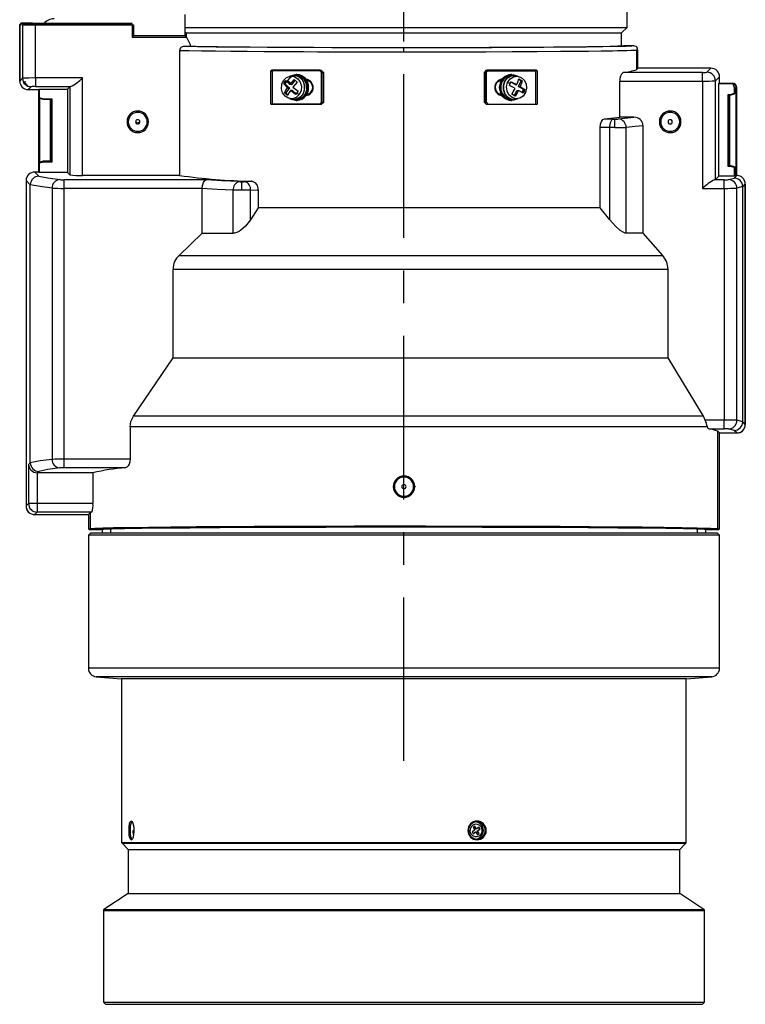
# Model space of a CAD drawing. Extents: x 35 to 796, y 48 to 550.
# Drawn here: x 666 to 722, y 177 to 253 of the extents above; entities that cross this region are included whole.
import ezdxf

# ---------------------------------------------------------------- set-up
doc = ezdxf.new("R2010")
doc.units = 0
doc.linetypes.add('CENTERX2', pattern=[20.32, 12.7, -2.54, 2.54, -2.54])
doc.layers.get('0').update_dxf_attribs({"linetype": 'CONTINUOUS'})

msp = doc.modelspace()

# ---------------------------------------------------------------- linework, layer by layer
at = {"color": 7, "linetype": 'CENTERX2'}
msp.add_line((695.627, 195.5405), (695.627, 425.5836), dxfattribs=at)
at = {"color": 7, "linetype": 'CONTINUOUS'}
for p, q in [((712.9604, 252.5114), (712.9604, 254.0028)), ((678.627, 253.517), (678.627, 251.8447)), ((665.7955, 252.7436), (665.8965, 252.8444)), ((665.7955, 252.7442), (665.7955, 248.3456)), ((665.7955, 252.7442), (665.7955, 252.7442)), ((665.7955, 248.3456), (665.7955, 252.7436)), ((665.7955, 252.7436), (666.0148, 252.7071)), ((665.9103, 252.8111), (665.8359, 252.7369)), ((666.8016, 252.8444), (665.8965, 252.8444)), ((665.8965, 252.8444), (666.1156, 252.8079)), ((666.0966, 252.8111), (665.9103, 252.8111)), ((666.1155, 252.8079), (666.0146, 252.7073)), ((666.0148, 252.7071), (666.0148, 248.5649)), ((667.0321, 252.806), (666.8016, 252.8444)), ((667.0134, 252.8005), (667.0134, 252.6996)), ((674.527, 252.8005), (667.0134, 252.8005)), ((667.0134, 252.6996), (674.527, 252.6996)), ((667.0134, 248.5815), (667.0134, 252.6996)), ((674.527, 252.806), (667.0321, 252.806)), ((674.527, 252.8005), (674.527, 252.806)), ((674.527, 252.6996), (674.527, 252.8005)), ((674.527, 252.6996), (674.627, 252.7005)), ((674.527, 252.6996), (674.527, 251.7447)), ((674.627, 252.7005), (674.627, 252.706)), ((674.627, 252.7005), (674.627, 251.8447)), ((678.627, 252.5114), (712.9604, 252.5114)), ((712.527, 252.078), (712.9604, 252.5114)), ((674.627, 251.8447), (674.527, 251.7447)), ((674.527, 251.7447), (678.7328, 251.7447)), ((678.6503, 251.8447), (674.627, 251.8447)), ((678.627, 252.178), (678.727, 252.078)), ((678.7328, 251.7447), (678.6503, 251.8447)), ((678.727, 252.078), (678.727, 251.7516)), ((678.727, 252.078), (712.527, 252.078)), ((678.7328, 251.7447), (679.0293, 251.178)), ((712.527, 251.0581), (712.527, 252.078)), ((679.0293, 251.033), (678.5577, 251.033)), ((679.0293, 251.178), (679.0293, 251.033)), ((679.1367, 251.03), (679.0293, 251.033)), ((679.4713, 251.03), (679.1367, 251.03)), ((695.627, 250.5891), (695.627, 250.9224)), ((713.4603, 251.0777), (712.6931, 251.0777)), ((678.2106, 250.7004), (678.2106, 241.0114)), ((713.6942, 249.2452), (713.6942, 250.7284)), ((713.7919, 249.3429), (713.7919, 250.779)), ((713.6942, 249.2452), (713.7919, 249.3429)), ((719.4595, 249.3429), (713.7919, 249.3429)), ((719.4595, 249.3429), (713.7919, 249.3429)), ((713.7919, 249.3429), (713.7919, 249.3429)), ((719.1441, 249.0275), (719.4595, 249.3429)), ((719.4595, 249.3429), (719.4595, 249.3429)), ((666.0148, 248.5649), (665.7955, 248.3456)), ((670.6801, 248.5815), (667.0134, 248.5815)), ((667.0134, 248.5815), (667.0134, 247.9157)), ((670.6801, 241.0114), (670.6801, 248.5815)), ((685.2886, 249.1447), (685.3338, 249.178)), ((685.2886, 246.5447), (685.2886, 249.1447)), ((685.2886, 249.1447), (685.4036, 249.1447)), ((685.4311, 249.178), (685.3338, 249.178)), ((685.4036, 249.1447), (685.4311, 249.178)), ((689.1039, 249.1447), (685.4036, 249.1447)), ((685.4036, 249.1447), (685.4036, 246.5447)), ((689.1313, 249.178), (685.4311, 249.178)), ((686.9518, 248.7478), (686.7511, 248.7085)), ((687.2585, 248.778), (687.092, 248.778)), ((687.3341, 248.8447), (687.2585, 248.8447)), ((689.1039, 249.1447), (689.1313, 249.178)), ((689.235, 248.9976), (689.1039, 249.1447)), ((689.2798, 249.0114), (689.1313, 249.178)), ((689.1313, 249.178), (689.2117, 249.178)), ((689.2117, 249.178), (689.3689, 249.0114)), ((689.235, 248.9976), (689.2798, 249.0114)), ((689.235, 246.6918), (689.235, 248.9976)), ((689.2798, 246.678), (689.2798, 249.0114)), ((689.2798, 249.0114), (689.3689, 249.0114)), ((689.3689, 249.0114), (689.3689, 246.678)), ((701.8852, 249.0114), (702.0424, 249.178)), ((701.8852, 246.678), (701.8852, 249.0114)), ((701.8852, 249.0114), (701.9743, 249.0114)), ((701.9743, 249.0114), (702.1228, 249.178)), ((701.9743, 246.678), (701.9743, 249.0114)), ((702.0191, 248.9976), (701.9743, 249.0114)), ((702.1502, 249.1447), (702.0191, 248.9976)), ((702.0191, 248.9976), (702.0191, 246.6918)), ((702.1228, 249.178), (702.0424, 249.178)), ((702.1228, 249.178), (702.1502, 249.1447)), ((705.823, 249.178), (702.1228, 249.178)), ((702.1502, 249.1447), (705.8504, 249.1447)), ((703.9956, 248.8447), (703.9199, 248.8447)), ((704.1621, 248.778), (703.9956, 248.778)), ((704.503, 248.7085), (704.3023, 248.7478)), ((704.5411, 248.5151), (704.8064, 248.3652)), ((705.8504, 249.1447), (705.823, 249.178)), ((705.9203, 249.178), (705.823, 249.178)), ((705.8504, 249.1447), (705.8504, 246.5447)), ((705.9655, 249.1447), (705.8504, 249.1447)), ((705.9203, 249.178), (705.9655, 249.1447)), ((705.9655, 249.1447), (705.9655, 246.5447)), ((718.8112, 249.011), (712.641, 249.011)), ((718.8112, 248.3452), (718.8112, 249.011)), ((720.1252, 248.6771), (719.8099, 248.3618)), ((720.1252, 248.178), (720.1252, 248.6771)), ((665.7955, 248.3456), (665.7955, 248.3456)), ((666.6806, 247.8991), (666.4613, 247.6799)), ((667.0134, 247.9157), (669.7504, 247.9157)), ((669.504, 247.7217), (669.6815, 247.8991)), ((669.7504, 247.9157), (669.6815, 247.8991)), ((669.6815, 247.8991), (669.6815, 241.061)), ((686.2922, 248.1343), (686.3821, 248.2639)), ((686.5847, 247.8199), (686.2922, 248.1343)), ((686.3854, 248.1343), (686.2922, 248.1343)), ((686.3171, 248.1343), (686.3101, 248.1097)), ((686.3821, 248.2639), (686.479, 248.3935)), ((686.5301, 248.335), (686.3854, 248.1343)), ((686.3854, 248.1343), (686.7318, 247.8199)), ((686.4645, 248.0625), (686.4482, 247.9506)), ((686.7318, 247.8199), (686.4517, 247.4311)), ((686.9186, 248.0791), (686.5722, 248.3935)), ((686.5847, 247.8199), (686.7318, 247.8199)), ((686.9186, 248.0791), (686.7715, 248.0791)), ((687.1619, 248.4167), (686.9186, 248.0791)), ((687.3365, 248.2583), (687.0024, 247.8695)), ((687.0024, 247.8695), (687.4027, 247.5551)), ((687.1055, 248.4679), (687.3365, 248.2583)), ((688.2419, 248.3447), (688.1058, 248.3447)), ((703.1483, 248.3447), (703.0142, 248.3447)), ((703.8093, 247.9956), (703.8796, 248.1445)), ((703.8796, 248.1445), (703.9428, 248.2934)), ((704.2475, 248.0685), (703.9248, 248.2509)), ((703.9428, 248.2934), (704.3947, 248.0685)), ((704.2744, 248.1284), (704.2475, 248.0685)), ((704.2475, 248.0685), (704.3947, 248.0685)), ((704.5128, 247.9186), (704.7131, 248.3652)), ((704.9107, 247.6938), (704.5128, 247.9186)), ((704.5128, 247.9186), (704.6599, 247.9186)), ((704.7131, 248.3652), (704.5276, 248.4701)), ((704.7131, 248.3652), (704.8064, 248.3652)), ((712.3909, 245.5317), (712.3909, 248.3452)), ((712.3909, 248.3452), (718.8112, 248.3452)), ((718.8112, 248.3452), (718.8112, 240.0119)), ((719.8099, 240.6942), (719.8099, 248.3618)), ((720.0834, 248.1447), (720.0851, 248.178)), ((720.0834, 240.9677), (720.0834, 248.1447)), ((720.0834, 248.1447), (721.1689, 248.1447)), ((720.0851, 248.178), (721.1937, 248.178)), ((721.1689, 248.1447), (721.1937, 248.178)), ((721.1689, 248.1447), (721.2604, 247.8398)), ((721.2937, 247.8447), (721.1937, 248.178)), ((721.2604, 247.8398), (721.2604, 247.3695)), ((721.2937, 247.8447), (721.2937, 247.3447)), ((721.427, 247.8425), (721.4604, 247.8425)), ((721.4604, 241.0096), (721.4604, 247.8425)), ((666.4613, 247.6799), (667.2937, 247.6799)), ((666.4613, 247.6799), (666.4613, 247.6798)), ((666.4613, 247.6798), (667.327, 247.6798)), ((667.2937, 247.72), (667.327, 247.7217)), ((667.2937, 247.0114), (667.2937, 247.72)), ((667.2937, 247.7132), (667.327, 247.7132)), ((667.2937, 247.0114), (667.327, 247.0362)), ((667.627, 246.9114), (667.2937, 247.0114)), ((667.2937, 242.0114), (667.2937, 247.0114)), ((667.327, 247.7217), (669.504, 247.7217)), ((667.327, 247.0362), (667.327, 247.7217)), ((667.6319, 246.9447), (667.327, 247.0362)), ((669.504, 247.7217), (669.504, 241.2385)), ((686.5895, 247.2215), (686.3585, 247.4311)), ((686.4517, 247.4311), (686.3585, 247.4311)), ((686.4517, 247.4311), (686.6205, 247.2779)), ((686.9628, 247.6103), (686.8157, 247.6103)), ((686.9628, 247.6103), (687.252, 247.3478)), ((687.3059, 247.4255), (687.216, 247.2959)), ((687.4027, 247.5551), (687.3059, 247.4255)), ((688.1058, 247.3447), (688.2399, 247.3447)), ((703.0122, 247.3447), (703.1483, 247.3447)), ((704.2721, 247.1743), (704.0068, 247.3242)), ((704.1978, 247.2163), (704.3793, 247.6209)), ((704.3793, 247.6209), (704.5264, 247.6209)), ((704.7992, 247.4451), (704.9107, 247.6938)), ((704.9407, 247.5449), (704.8704, 247.3961)), ((704.9107, 247.6938), (705.0039, 247.6938)), ((705.0039, 247.6938), (704.9407, 247.5449)), ((720.7604, 247.278), (720.7604, 241.7447)), ((720.9555, 247.278), (720.7604, 247.278)), ((720.7604, 247.278), (720.7937, 247.2447)), ((720.7937, 247.278), (720.7937, 247.2447)), ((720.7937, 247.2447), (720.7937, 241.778)), ((721.2604, 247.3695), (720.9555, 247.278)), ((720.9604, 247.2447), (721.2937, 247.3447)), ((667.6319, 246.9447), (667.627, 246.9114)), ((668.2937, 246.9114), (667.627, 246.9114)), ((668.327, 246.9447), (667.6319, 246.9447)), ((668.2937, 246.9114), (668.327, 246.9447)), ((668.2937, 246.9114), (668.2937, 246.9447)), ((668.2937, 242.1114), (668.2937, 246.9114)), ((668.327, 242.078), (668.327, 246.9447)), ((685.3338, 246.5114), (685.2886, 246.5447)), ((685.4036, 246.5447), (685.2886, 246.5447)), ((685.4311, 246.5114), (685.3338, 246.5114)), ((689.1039, 246.5447), (685.4036, 246.5447)), ((685.4036, 246.5447), (685.4311, 246.5114)), ((689.1313, 246.5114), (685.4311, 246.5114)), ((686.7511, 246.9809), (686.9518, 246.9417)), ((687.092, 246.9114), (687.2585, 246.9114)), ((687.2585, 246.8447), (687.3341, 246.8447)), ((689.235, 246.6918), (689.1039, 246.5447)), ((689.1313, 246.5114), (689.1039, 246.5447)), ((689.2117, 246.5114), (689.1313, 246.5114)), ((689.3689, 246.678), (689.2117, 246.5114)), ((689.2798, 246.678), (689.235, 246.6918)), ((689.3689, 246.678), (689.2798, 246.678)), ((702.0424, 246.5114), (701.8852, 246.678)), ((701.8852, 246.678), (701.9743, 246.678)), ((702.0191, 246.6918), (701.9743, 246.678)), ((702.0191, 246.6918), (702.1502, 246.5447)), ((702.1228, 246.5114), (702.0424, 246.5114)), ((702.1228, 246.5114), (702.1502, 246.5447)), ((705.823, 246.5114), (702.1228, 246.5114)), ((702.1502, 246.5447), (705.8504, 246.5447)), ((703.9199, 246.8447), (703.9956, 246.8447)), ((703.9956, 246.9114), (704.1621, 246.9114)), ((704.3023, 246.9417), (704.503, 246.9809)), ((705.8504, 246.5447), (705.823, 246.5114)), ((705.9203, 246.5114), (705.823, 246.5114)), ((705.8504, 246.5447), (705.9655, 246.5447)), ((705.9655, 246.5447), (705.9203, 246.5114)), ((711.202, 245.4085), (712.3909, 245.5317)), ((712.293, 245.4007), (713.4834, 245.5317)), ((713.4834, 245.5317), (712.3909, 245.5317)), ((674.9604, 245.1076), (674.8015, 245.1392)), ((675.1193, 245.1392), (674.9604, 245.1076)), ((710.862, 238.5114), (710.862, 244.7444)), ((711.6044, 244.7275), (710.862, 244.7444)), ((711.202, 245.4085), (711.8703, 245.3933)), ((711.6044, 237.5592), (711.6044, 244.7275)), ((712.0032, 244.7261), (712.0032, 245.3918)), ((712.8727, 236.5251), (712.8727, 244.7349)), ((714.184, 236.5251), (714.184, 244.8765)), ((667.627, 242.1114), (667.2937, 242.0114)), ((667.2937, 241.2402), (667.2937, 242.0114)), ((667.327, 241.9866), (667.6319, 242.078)), ((667.327, 242.0214), (667.327, 241.9866)), ((667.327, 241.2385), (667.327, 241.9866)), ((668.2937, 242.1114), (667.627, 242.1114)), ((667.627, 242.1114), (667.6319, 242.078)), ((667.6319, 242.078), (668.327, 242.078)), ((668.327, 242.078), (668.2937, 242.1114)), ((720.7937, 241.778), (720.7604, 241.7447)), ((720.7604, 241.7447), (720.9555, 241.7447)), ((720.7937, 241.778), (720.7937, 241.7447)), ((720.9555, 241.7447), (721.2604, 241.6532)), ((721.2937, 241.678), (720.9604, 241.778)), ((721.2604, 241.6532), (721.2604, 240.9677)), ((721.2937, 241.678), (721.2937, 240.9694)), ((666.9613, 241.2803), (667.2826, 240.959)), ((667.2937, 241.2803), (666.9613, 241.2803)), ((667.327, 241.2429), (667.2937, 241.2429)), ((667.327, 241.2385), (667.2937, 241.2402)), ((669.504, 241.2385), (667.327, 241.2385)), ((669.6815, 241.061), (669.504, 241.2385)), ((678.2106, 241.0114), (670.6801, 241.0114)), ((720.0834, 240.9677), (719.8099, 240.6942)), ((721.2604, 240.9677), (720.0834, 240.9677)), ((721.2585, 240.8086), (721.4595, 241.0095)), ((721.2937, 240.9694), (721.2604, 240.9677)), ((721.4595, 241.0095), (721.2937, 241.0095)), ((721.4604, 241.0096), (721.4604, 241.0095)), ((666.2955, 240.6146), (666.2955, 215.3452)), ((666.6197, 240.2904), (666.2955, 240.6146)), ((666.2955, 240.6146), (666.2955, 215.3456)), ((666.2955, 240.6146), (666.2955, 240.6146)), ((666.6197, 240.2959), (666.6197, 240.2904)), ((666.6197, 218.6988), (666.6197, 240.2904)), ((680.2937, 240.6776), (669.2247, 240.6776)), ((669.2247, 240.6776), (669.2247, 240.0119)), ((683.0462, 239.8626), (683.0462, 240.5284)), ((683.2714, 240.533), (683.8122, 240.5589)), ((719.741, 240.6776), (719.8099, 240.6942)), ((720.4968, 240.6776), (719.741, 240.6776)), ((720.4968, 240.0119), (720.4968, 240.6776)), ((720.8209, 240.691), (721.2585, 240.8086)), ((721.9226, 240.1445), (721.469, 240.0252)), ((721.9226, 240.1412), (722.1252, 240.3438)), ((721.9226, 240.1445), (721.9226, 240.1412)), ((721.9226, 221.8816), (721.9226, 240.1412)), ((722.1252, 221.679), (722.1252, 240.3438)), ((722.1252, 240.3438), (722.1252, 221.679)), ((722.1252, 240.3438), (722.1252, 240.3438)), ((668.3037, 240.0225), (668.3037, 218.9667)), ((669.2247, 240.0119), (669.2247, 218.9773)), ((679.9641, 240.0119), (669.2247, 240.0119)), ((679.9641, 240.0119), (679.9639, 239.9984)), ((679.9639, 236.5251), (679.9639, 239.9984)), ((682.3782, 236.5251), (682.3782, 239.8671)), ((683.7218, 239.8672), (684.3112, 239.8955)), ((683.7218, 237.5697), (683.7218, 239.8672)), ((684.3112, 239.8955), (684.3112, 238.5114)), ((718.8112, 240.0119), (720.4968, 240.0119)), ((720.4968, 240.0119), (720.4968, 222.0109)), ((721.469, 221.9975), (721.469, 240.0252)), ((684.3112, 238.5114), (683.7218, 237.5697)), ((710.862, 238.5114), (684.3112, 238.5114)), ((711.6044, 237.5592), (710.862, 238.5114)), ((678.1722, 234.8049), (679.9639, 236.5251)), ((679.9639, 236.5251), (682.3782, 236.5251)), ((714.184, 236.5251), (712.8727, 236.5251)), ((715.7193, 234.8049), (714.184, 236.5251)), ((678.1722, 234.8049), (715.7193, 234.8049)), ((677.6989, 233.7336), (716.1318, 233.7336)), ((677.6989, 226.8447), (677.6989, 233.7336)), ((716.1318, 226.8447), (716.1318, 233.7336)), ((674.6192, 222.324), (677.6989, 226.8447)), ((677.6989, 226.8447), (716.1318, 226.8447)), ((718.8727, 222.324), (716.1318, 226.8447)), ((718.8727, 222.324), (674.6192, 222.324)), ((719.0189, 222.0109), (718.8727, 222.324)), ((720.4968, 222.0109), (719.0189, 222.0109)), ((720.4968, 221.3451), (720.4968, 222.0109)), ((721.9226, 221.8783), (721.469, 221.9975)), ((721.9226, 221.8816), (721.9226, 221.8783)), ((722.1252, 221.679), (721.9226, 221.8816)), ((719.1788, 221.4906), (674.3615, 221.4906)), ((674.3615, 221.4906), (674.3615, 218.9773)), ((719.2849, 221.3451), (720.4968, 221.3451)), ((719.9928, 213.6008), (719.9928, 221.1456)), ((719.9928, 221.1456), (720.1252, 221.0132)), ((720.1252, 213.5742), (720.1252, 221.0132)), ((720.1252, 221.0132), (721.4595, 221.0132)), ((720.1252, 221.0132), (721.4595, 221.0132)), ((720.1252, 213.577), (720.1252, 221.0132)), ((720.1252, 221.0132), (720.1252, 221.0132)), ((720.1252, 213.5771), (720.1252, 221.0132)), ((720.1252, 221.0132), (720.1252, 221.0132)), ((721.2585, 221.2141), (720.8209, 221.3317)), ((721.4595, 221.0132), (721.2585, 221.2141)), ((721.4595, 221.0132), (721.4595, 221.0132)), ((722.1252, 221.679), (722.1252, 221.679)), ((666.6197, 218.6988), (666.479, 218.5581)), ((666.6197, 218.6988), (666.6197, 218.6933)), ((674.3615, 218.9773), (669.2247, 218.9773)), ((669.2247, 218.9773), (669.2247, 218.3116)), ((666.479, 218.5581), (666.479, 215.529)), ((667.1778, 217.9254), (667.1447, 217.9263)), ((667.1447, 217.9263), (667.1447, 215.529)), ((667.2826, 218.0302), (667.1778, 217.9254)), ((671.484, 217.9254), (667.1778, 217.9254)), ((674.0123, 218.3116), (669.2247, 218.3116)), ((671.484, 217.9254), (671.484, 215.529)), ((666.479, 215.529), (666.2955, 215.3456)), ((666.2955, 215.3456), (666.2955, 215.3456)), ((666.2955, 215.3456), (666.2955, 215.3456)), ((667.1447, 215.529), (666.479, 215.529)), ((671.484, 215.529), (667.1447, 215.529)), ((667.1447, 215.529), (667.1447, 214.8633)), ((666.9613, 214.6799), (666.8912, 214.6871)), ((666.9609, 214.6798), (667.0197, 214.6798)), ((667.1447, 214.8633), (666.9613, 214.6799)), ((666.9613, 214.6799), (671.1289, 214.6799)), ((666.9613, 214.6799), (666.9613, 214.6798)), ((667.0197, 214.6798), (671.1288, 214.6798)), ((671.3834, 214.8633), (667.1447, 214.8633)), ((671.1289, 214.6799), (671.1288, 213.5771)), ((671.1289, 214.6799), (671.1288, 214.6798)), ((671.1289, 214.6799), (671.1288, 214.6798)), ((671.1288, 214.6798), (671.1288, 213.5742)), ((671.2613, 214.8123), (671.1289, 214.6799)), ((671.2613, 214.8123), (671.2613, 213.6008)), ((671.1286, 213.5768), (671.1942, 213.5114)), ((671.1288, 213.5766), (671.2613, 213.6004)), ((671.1943, 213.5117), (672.1271, 213.5117)), ((672.1937, 213.545), (672.1937, 213.2447)), ((672.8606, 213.2447), (672.8606, 213.5615)), ((718.3935, 213.5614), (718.3935, 213.2447)), ((719.0604, 213.2447), (719.0604, 213.545)), ((719.127, 213.5117), (720.0597, 213.5117)), ((719.9928, 213.6008), (720.1252, 213.577)), ((720.0599, 213.5114), (720.1255, 213.5768)), ((720.1255, 213.5768), (720.1125, 213.5639)), ((671.2937, 213.2447), (671.127, 213.078)), ((671.127, 213.078), (671.127, 202.7483)), ((720.127, 213.078), (671.127, 213.078)), ((719.9604, 213.2447), (671.2937, 213.2447)), ((720.127, 213.078), (719.9604, 213.2447)), ((720.127, 202.7483), (720.127, 213.078)), ((671.7356, 202.0841), (673.7104, 201.9114)), ((673.7104, 201.9114), (673.7104, 189.2195)), ((717.5437, 201.9114), (673.7104, 201.9114)), ((717.5437, 201.9114), (719.5185, 202.0841)), ((717.5437, 189.2195), (717.5437, 201.9114)), ((674.5196, 190.8114), (674.4572, 190.8738)), ((701.1258, 190.4708), (700.9899, 190.3814)), ((701.2294, 190.2597), (701.1074, 190.4586)), ((701.2553, 190.2597), (701.1258, 190.4708)), ((701.1194, 190.1704), (700.9155, 190.0364)), ((700.9155, 190.0364), (701.0018, 189.8957)), ((700.9899, 190.3814), (701.1194, 190.1704)), ((700.9944, 189.9078), (701.1798, 190.0297)), ((701.0018, 189.8957), (701.2057, 190.0297)), ((701.1798, 190.0297), (701.1872, 190.0176)), ((701.2057, 190.0297), (701.3351, 189.8186)), ((701.2478, 190.2719), (701.2294, 190.2597)), ((701.4591, 190.3937), (701.2553, 190.2597)), ((701.3157, 190.119), (701.5195, 190.2531)), ((701.4451, 189.908), (701.3157, 190.119)), ((701.3157, 190.119), (701.3416, 190.119)), ((701.3277, 189.8308), (701.4451, 189.908)), ((701.3351, 189.8186), (701.471, 189.908)), ((701.3416, 190.119), (701.5454, 190.2531)), ((701.471, 189.908), (701.3416, 190.119)), ((701.5195, 190.2531), (701.4407, 190.3816)), ((701.471, 189.908), (701.4451, 189.908)), ((701.5454, 190.2531), (701.4591, 190.3937)), ((673.7397, 189.1488), (674.2104, 188.678)), ((674.4571, 189.4156), (674.5195, 189.478)), ((674.4773, 189.4197), (674.4571, 189.4156)), ((674.5195, 189.478), (674.5434, 189.4934)), ((701.2828, 189.478), (701.2995, 189.4156)), ((717.0437, 188.678), (717.5144, 189.1488)), ((674.2104, 188.678), (674.2104, 185.2447)), ((674.2104, 188.678), (717.0437, 188.678)), ((717.0437, 185.2447), (717.0437, 188.678)), ((674.2104, 185.2447), (672.3386, 184.0077)), ((674.2104, 185.2447), (717.0437, 185.2447)), ((718.9155, 184.0077), (717.0437, 185.2447)), ((672.2937, 183.9243), (672.2937, 176.8114)), ((718.9604, 176.8114), (718.9604, 183.9243)), ((672.2937, 176.8114), (672.4604, 176.6447)), ((672.2937, 176.8114), (718.9604, 176.8114)), ((672.4604, 176.6447), (718.7937, 176.6447)), ((718.7937, 176.6447), (718.9604, 176.8114))]:
    msp.add_line(p, q, dxfattribs=at)
at = {"color": 8, "linetype": 'CONTINUOUS'}
for p, q in [((666.0966, 252.8111), (665.9103, 252.8111)), ((721.427, 241.0095), (721.427, 247.8425)), ((667.2937, 247.7132), (667.327, 247.7132)), ((667.327, 247.0014), (667.327, 241.9866)), ((720.8937, 247.278), (720.8937, 241.7447)), ((668.1937, 242.1114), (668.1937, 246.9447)), ((671.9619, 202.7483), (671.127, 202.7483)), ((720.127, 202.7483), (671.9619, 202.7483)), ((719.5185, 202.0841), (671.7356, 202.0841)), ((673.7104, 189.2195), (717.5437, 189.2195)), ((673.7397, 189.1488), (674.4855, 189.1488)), ((674.4855, 189.1488), (717.5144, 189.1488)), ((672.2937, 183.9243), (673.0888, 183.9243)), ((672.3386, 184.0077), (673.1321, 184.0077)), ((673.0888, 183.9243), (718.9604, 183.9243)), ((673.1321, 184.0077), (718.9155, 184.0077))]:
    msp.add_line(p, q, dxfattribs=at)
at = {"color": 7, "linetype": 'CONTINUOUS', "flags": 128}
for points in [[(695.627, 250.9224), (692.7924, 250.9244), (690.0298, 250.9302), (687.4096, 250.9399), (684.9983, 250.953), (682.8572, 250.9694), (681.0409, 250.9885), (679.5955, 251.0098), (678.5577, 251.033)], [(712.6863, 251.0766), (712.5725, 251.0603), (712.2194, 251.0432), (711.6389, 251.0266), (710.8389, 251.0107), (709.8303, 250.9957), (708.6271, 250.9818), (707.2456, 250.9693), (705.7049, 250.9582), (704.026, 250.9488), (702.2319, 250.9412), (700.3473, 250.9354), (698.398, 250.9316), (696.4108, 250.9298), (694.4128, 250.93), (692.4314, 250.9322), (690.4938, 250.9364), (688.6266, 250.9426), (686.8554, 250.9506), (685.2044, 250.9604), (683.6964, 250.9718), (682.3518, 250.9846), (681.1893, 250.9987), (680.2247, 251.0139), (679.4712, 251.03)], [(713.4603, 251.0777), (713.304, 251.0575), (712.8462, 251.0375), (712.0941, 251.0183), (711.0606, 251), (709.7644, 250.9832), (708.2263, 250.9679), (706.4727, 250.9545), (704.5351, 250.9432), (702.4445, 250.9342), (700.2372, 250.9277), (697.9526, 250.9237), (695.627, 250.9224)], [(713.7708, 250.8419), (713.7163, 250.8377), (713.7008, 250.7933), (713.6958, 250.7618), (713.6946, 250.7453), (713.6943, 250.7369), (713.6942, 250.7327), (713.6942, 250.7284)], [(695.627, 250.5891), (693.7468, 250.5899), (691.8641, 250.5925), (690.0009, 250.5968), (688.9018, 250.6002), (687.8229, 250.6042), (686.7696, 250.6088), (685.747, 250.6141), (684.7604, 250.62), (683.4537, 250.6292), (682.1852, 250.6401), (680.9879, 250.6527), (679.8989, 250.667), (678.9588, 250.6829), (678.2106, 250.7004)], [(713.6942, 250.7284), (713.512, 250.7174), (713.2568, 250.7072), (712.9448, 250.6977), (712.5911, 250.689), (712.2098, 250.6812), (711.8137, 250.674), (710.9376, 250.6609), (709.9582, 250.6491), (708.8992, 250.6384), (707.7829, 250.629), (705.9751, 250.6168), (704.0317, 250.6068), (701.9898, 250.5991), (699.8857, 250.5935), (697.754, 250.5902), (695.627, 250.5891)], [(686.2777, 248.396), (686.5119, 248.615), (686.803, 248.7166), (687.1066, 248.6856), (687.3764, 248.5265), (687.5715, 248.2636), (687.6621, 247.937), (687.6344, 247.5963), (687.4927, 247.2934)], [(688.0901, 247.8447), (688.0339, 248.1819), (687.873, 248.4735), (687.6292, 248.6802), (687.3352, 248.7741), (687.0309, 248.7424), (686.7573, 248.5895), (686.5808, 248.3857)], [(703.9199, 248.8447), (703.7652, 248.8295), (703.4744, 248.7107), (703.2374, 248.4875), (703.0827, 248.1867), (703.0289, 247.8447), (703.0827, 247.5027), (703.2374, 247.2019), (703.4744, 246.9787), (703.7652, 246.8599), (703.9199, 246.8447)], [(704.3862, 246.9459), (704.1503, 246.8599), (703.8409, 246.8599), (703.5501, 246.9787), (703.313, 247.2019), (703.1583, 247.5027), (703.1046, 247.8447), (703.1583, 248.1867), (703.313, 248.4875), (703.5501, 248.7107), (703.8409, 248.8295), (704.1503, 248.8295), (704.3862, 248.7435)], [(704.4564, 246.9718), (704.2388, 246.9154), (703.9345, 246.947), (703.6609, 247.0999), (703.455, 247.3534), (703.3446, 247.6732), (703.3446, 248.0162), (703.455, 248.336), (703.6609, 248.5895), (703.9345, 248.7424), (704.2388, 248.7741), (704.4564, 248.7176)], [(704.3023, 248.7478), (704.2374, 248.7575), (703.9385, 248.7264), (703.6699, 248.5762), (703.4676, 248.3273), (703.3592, 248.0131), (703.3592, 247.6763), (703.4676, 247.3621), (703.6699, 247.1132), (703.9385, 246.963), (704.2374, 246.932), (704.3023, 246.9417)], [(703.6711, 248.239), (703.8586, 248.5087), (704.1239, 248.6773), (704.4264, 248.7191), (704.7202, 248.6279), (704.9605, 248.4174), (705.1107, 248.1197), (705.148, 247.7801), (705.0667, 247.4504)], [(704.3947, 248.0685), (704.463, 248.255), (704.5411, 248.5151)], [(687.4927, 247.2934), (687.2585, 247.0744), (686.9674, 246.9728), (686.6638, 247.0038), (686.394, 247.1629), (686.1989, 247.4258), (686.1083, 247.7524), (686.136, 248.0931), (686.2777, 248.396)], [(686.3585, 247.4311), (686.4426, 247.5879), (686.5847, 247.8199)], [(686.4523, 248.0736), (686.441, 248.0162), (686.434, 247.9667)], [(686.4747, 248.0237), (686.4594, 247.9725), (686.4577, 247.9564)], [(686.479, 248.3935), (686.5898, 248.2667), (686.7715, 248.0791)], [(686.7715, 248.0791), (686.9038, 248.2415), (687.1055, 248.4679)], [(705.0667, 247.4504), (704.8791, 247.1807), (704.6139, 247.0121), (704.3113, 246.9703), (704.0176, 247.0616), (703.7773, 247.2721), (703.627, 247.5697), (703.5898, 247.9093), (703.6711, 248.239)], [(704.2611, 247.7708), (704.0796, 247.8647), (703.8093, 247.9956)], [(704.0068, 247.3242), (704.1166, 247.5043), (704.2611, 247.7708)], [(704.8064, 248.3652), (704.7544, 248.1851), (704.6599, 247.9186)], [(704.6599, 247.9186), (704.8108, 247.8247), (705.0039, 247.6938)], [(686.8157, 247.6103), (686.714, 247.4479), (686.5895, 247.2215)], [(687.216, 247.2959), (687.0474, 247.4227), (686.8157, 247.6103)], [(704.5264, 247.6209), (704.4274, 247.4344), (704.2721, 247.1743)], [(704.8704, 247.3961), (704.7388, 247.4867), (704.5264, 247.6209)], [(710.862, 244.7444), (710.8879, 244.9903), (710.9622, 245.2028), (711.0728, 245.3493), (711.202, 245.4085)], [(711.6044, 244.7275), (711.6116, 244.8536), (711.6282, 244.9752), (711.6535, 245.0878), (711.6866, 245.1874), (711.7264, 245.2704), (711.7714, 245.3337), (711.8199, 245.3752), (711.8703, 245.3933)], [(712.0032, 244.7261), (711.801, 244.7264), (711.6044, 244.7275)], [(711.8703, 245.3933), (711.9353, 245.3922), (712.0032, 245.3918)], [(714.184, 244.8765), (713.5646, 244.8024), (712.8727, 244.7349)], [(667.2826, 240.959), (667.9794, 240.8216), (668.9177, 240.6883)], [(668.3037, 240.0225), (667.378, 240.1504), (666.6197, 240.2959)], [(679.9641, 240.0119), (679.9909, 240.2447), (680.0594, 240.4576), (680.1638, 240.611), (680.2937, 240.6776)], [(682.8235, 240.5328), (681.491, 240.602), (680.2937, 240.6776)], [(682.8235, 240.5328), (682.9269, 240.5295), (683.0462, 240.5284)], [(683.0462, 240.5284), (683.167, 240.5295), (683.2714, 240.533)], [(682.3782, 239.8671), (681.1325, 239.9289), (679.9639, 239.9984)], [(683.0462, 239.8626), (682.6966, 239.8637), (682.3782, 239.8671)], [(683.7218, 239.8672), (683.4002, 239.8638), (683.0462, 239.8626)], [(683.7218, 237.5697), (683.3342, 237.0744), (682.9471, 236.7449), (682.7839, 236.6461), (682.6277, 236.5756), (682.4968, 236.5377), (682.3782, 236.5251)], [(712.8727, 236.5251), (712.7887, 236.5379), (712.6867, 236.5763), (712.4132, 236.7446), (712.0451, 237.0632), (711.6044, 237.5592)], [(716.1318, 233.7336), (716.0269, 234.3002), (715.7193, 234.8049)], [(674.3615, 221.4906), (674.4256, 221.9175), (674.6192, 222.324)], [(719.2849, 221.3451), (719.2233, 221.3968), (719.1788, 221.4906)], [(668.3037, 218.9667), (667.378, 218.8388), (666.6197, 218.6933)], [(674.3615, 218.9773), (674.3441, 218.7778), (674.2954, 218.6012), (674.2194, 218.4554), (674.1153, 218.3501), (674.0123, 218.3116)], [(668.9177, 218.3009), (667.9794, 218.1676), (667.2826, 218.0302)], [(696.5117, 216.8132), (696.4672, 216.8799), (696.4453, 216.8963), (696.4344, 216.9002), (696.4236, 216.9013)], [(666.4905, 214.8748), (666.349, 215.0841), (666.349, 215.0842)], [(671.3834, 214.8633), (671.3174, 214.8378), (671.2613, 214.8123)], [(671.1942, 213.5114), (671.4071, 213.5393), (672.0337, 213.5668), (673.0633, 213.5933), (674.4783, 213.6183), (676.2546, 213.6416), (678.3618, 213.6626), (680.7639, 213.6811), (683.4199, 213.6966), (686.2844, 213.709), (689.3085, 213.718), (692.4406, 213.7234), (695.627, 213.7252), (698.8135, 213.7234), (701.9456, 213.718), (704.9697, 213.709), (707.8342, 213.6966), (710.4902, 213.6811), (712.8923, 213.6626), (714.9995, 213.6416), (716.7758, 213.6183), (718.1908, 213.5933), (719.2204, 213.5668), (719.847, 213.5393), (720.0599, 213.5114)], [(671.2613, 213.6004), (671.6344, 213.6213), (672.2428, 213.6419), (673.0775, 213.6618), (674.2953, 213.6834), (675.7854, 213.7038), (677.5199, 213.7225), (679.4854, 213.7394), (681.6603, 213.7543), (684.0037, 213.767), (686.4954, 213.7772), (689.1098, 213.785), (691.7978, 213.7901), (694.5347, 213.7925), (697.2938, 213.7923), (700.0235, 213.7893), (702.6969, 213.7836), (705.2898, 213.7753), (707.7533, 213.7645), (710.0621, 213.7514), (712.1964, 213.736), (714.1162, 213.7187), (715.8, 213.6996), (717.2352, 213.679), (718.3947, 213.6571), (719.415, 213.6292), (719.9928, 213.6004)], [(672.1271, 213.5117), (672.3317, 213.5384), (672.9348, 213.5647), (673.9257, 213.5901), (675.2866, 213.6141), (676.9955, 213.6364), (679.0224, 213.6565), (681.3334, 213.6742), (683.8879, 213.689), (686.6414, 213.7009), (689.5508, 213.7095), (692.5643, 213.7147), (695.6293, 213.7165), (698.6932, 213.7147), (701.7048, 213.7095), (704.6121, 213.7009), (707.365, 213.689), (709.9195, 213.6742), (712.2309, 213.6565), (714.2578, 213.6364), (715.9669, 213.6141), (717.3281, 213.5901), (718.319, 213.5647), (718.9222, 213.5384), (719.127, 213.5117)], [(720.0599, 213.5114), (719.847, 213.5393), (719.7178, 213.545)], [(674.4571, 189.4156), (674.3956, 189.457), (674.3432, 189.5764), (674.3049, 189.7602), (674.2836, 189.9871), (674.2809, 190.2312), (674.2967, 190.4652), (674.3299, 190.6632), (674.3782, 190.8035), (674.4374, 190.8698), (674.4572, 190.8738)], [(674.5196, 190.8114), (674.4638, 190.7738), (674.4165, 190.6655), (674.3818, 190.4984), (674.3625, 190.2913), (674.3598, 190.0678), (674.3739, 189.8531), (674.404, 189.6712), (674.4477, 189.5425), (674.5015, 189.4818), (674.5195, 189.478)], [(674.4572, 190.8738), (674.5213, 190.8325), (674.5803, 190.7132), (674.6264, 190.5296), (674.6532, 190.3027), (674.6567, 190.0586), (674.6367, 189.8246), (674.5961, 189.6265), (674.5405, 189.4861), (674.5177, 189.4621)], [(701.3002, 190.8738), (701.2917, 190.8426), (701.2831, 190.8114)]]:
    msp.add_lwpolyline(points, dxfattribs=at)
at = {"color": 7, "linetype": 'CONTINUOUS'}
for centre, radius, start, end in [((668.4604, 252.178), 1, 90, 141.09893), ((661.6818, 251.079), 4.5694, 22.275067, 22.72747), ((643.2732, 243.4622), 24.4916, 22.440059, 22.524436), ((666.7749, 285.5365), 32.838, 268.673439, 270.416286), ((666.8048, 281.7204), 28.9207, 268.634427, 270.41342), ((678.5502, 250.6933), 0.3397, 88.74405, 178.798212), ((713.4743, 250.7713), 0.3067, 18.037971, 92.604156), ((719.4596, 248.6772), 0.6656, 359.989747, 90.010253), ((719.4596, 248.6772), 0.6656, 359.989747, 90.010253), ((666.767, 233.3217), 15.2617, 89.074618, 92.824874), ((666.6827, 248.567), 0.6679, 180.183596, 269.816404), ((667.9672, 251.388), 3.9034, 297.182214, 314.028103), ((687.0816, 247.9213), 0.8455, 354.80419, 109.627445), ((687.2513, 247.926), 0.9018, 354.826346, 116.213175), ((687.0658, 247.91), 0.8455, 355.572535, 97.749938), ((687.2875, 247.9062), 0.9397, 356.248632, 87.153861), ((704.0743, 247.8447), 0.9366, 94.822278, 265.177722), ((713.0761, 248.4677), 0.696, 128.694379, 190.136155), ((712.2133, 253.4193), 4.429, 275.541566, 289.534208), ((718.8885, 250.8128), 1.8035, 267.545567, 278.148738), ((719.142, 248.3596), 0.6679, 0.183596, 89.816404), ((666.4612, 248.3455), 0.6656, 179.989747, 270.010253), ((666.4612, 248.3455), 0.6656, 179.989747, 270.010253), ((666.627, 248.3447), 0.4333, 179.999852, 270.000148), ((666.9362, 246.1138), 1.8035, 87.545567, 98.148738), ((688.6966, 250.1993), 3.017, 216.704133, 219.902198), ((687.0816, 247.7681), 0.8455, 250.372555, 5.19581), ((687.2503, 247.7638), 0.9028, 244.941862, 5.143621), ((687.0576, 247.7881), 0.853, 262.870549, 3.806978), ((687.2093, 247.7923), 0.8823, 273.194736, 3.402772), ((687.2781, 247.7916), 0.9486, 273.389929, 3.207578), ((687.9474, 247.8453), 0.6355, 276.892827, 84.081939), ((687.9752, 247.8449), 0.5711, 278.269335, 82.817223), ((703.3076, 247.8446), 0.636, 96.190041, 263.990243), ((703.279, 247.8448), 0.5712, 97.528398, 262.668442), ((699.3996, 238.5388), 10.599, 64.996564, 66.233896), ((719.0577, 263.6049), 15.2617, 269.074618, 272.824874), ((721.149, 247.8547), 0.3117, 357.758813, 80.87183), ((691.7726, 253.5429), 7.5746, 233.863964, 235.594943), ((702.933, 244.7365), 3.4523, 51.825592, 54.439915), ((674.9604, 245.178), 0.8333, 90, 270), ((674.9604, 245.178), 0.7371, 90, 270), ((674.9604, 245.178), 0.8333, 270, 90), ((674.9604, 245.178), 0.7371, 270, 90), ((713.5098, 244.8578), 0.6744, 1.585319, 92.249603), ((716.2937, 245.178), 0.8333, 90, 270), ((716.2937, 245.178), 0.7371, 90, 270), ((716.2937, 245.178), 0.8333, 270, 90), ((716.2937, 245.178), 0.7371, 270, 90), ((674.9604, 245.178), 0.1667, 0.000097, 179.999903), ((674.9604, 245.178), 0.1667, 180.000097, 359.999903), ((712.0356, 249.0834), 3.6917, 269.496428, 273.998047), ((712.0863, 279.3162), 34.5902, 269.862359, 271.302774), ((712.2261, 244.7571), 0.647, 358.031915, 84.061634), ((716.2937, 245.178), 0.1667, 90.000097, 269.999903), ((716.2937, 245.178), 0.1666, 179.992289, 315.011003), ((716.2937, 245.1781), 0.1666, 359.992289, 135.011003), ((716.2937, 245.178), 0.1667, 270.000097, 89.999903), ((666.9612, 240.6147), 0.6656, 89.989747, 180.010253), ((666.9612, 240.6106), 0.6656, 89.989747, 180.010253), ((667.2893, 240.2894), 0.6696, 90.569871, 179.441117), ((670.4469, 246.3875), 5.3812, 261.822156, 272.483539), ((684.9871, 290.0068), 49.4619, 262.125452, 268.638942), ((721.4596, 240.3439), 0.6656, 359.989747, 90.010253), ((721.4596, 240.3439), 0.6656, 359.989692, 89.930737), ((668.9608, 240.0325), 0.6572, 93.762311, 180.868523), ((669.183, 243.9011), 3.2238, 265.279666, 270.741375), ((682.9948, 239.9364), 0.6205, 106.022821, 186.417937), ((683.1046, 239.9349), 0.6209, 353.743542, 74.414525), ((683.7006, 239.9556), 0.6135, 354.378537, 79.522612), ((721.5239, 237.2056), 3.903, 117.18148, 134.028838), ((720.5544, 243.215), 2.538, 268.699962, 276.026268), ((720.8023, 240.0246), 0.6667, 0.056916, 88.401048), ((721.2537, 240.1397), 0.6689, 0.408572, 89.586789), ((669.1173, 270.5097), 30.498, 268.471387, 270.201847), ((720.6419, 264.8091), 24.7976, 269.664881, 271.911328), ((679.1807, 233.7192), 1.4819, 132.890297, 179.443617), ((706.3207, 217.8225), 13.371, 15.922301, 18.254618), ((720.6419, 197.2136), 24.7976, 88.088672, 90.335119), ((720.8023, 221.9982), 0.6667, 271.598952, 359.943084), ((721.2537, 221.883), 0.6689, 270.413067, 359.591521), ((718.8039, 218.2831), 3.0996, 67.44506, 81.072448), ((720.5544, 218.8077), 2.538, 83.973733, 91.300038), ((721.4596, 221.6788), 0.6656, 269.989747, 0.010253), ((721.4762, 221.6673), 0.6491, 274.686662, 1.03185), ((667.2893, 218.6998), 0.6696, 180.558979, 269.430034), ((668.9608, 218.9567), 0.6572, 179.131477, 266.237689), ((669.1173, 188.4795), 30.498, 89.798153, 91.528613), ((667.1709, 218.6205), 0.6947, 185.155043, 267.840853), ((669.1828, 215.0929), 3.219, 89.254589, 94.724371), ((675.1179, 202.6024), 15.7481, 94.025656, 103.341465), ((695.627, 216.8447), 0.8333, 0, 180), ((695.627, 216.8447), 0.7453, 90, 270), ((695.627, 216.8447), 0.7453, 270, 90), ((695.627, 216.8447), 0.8333, 180.000092, 359.999908), ((695.627, 216.8447), 0.8333, 180, 0), ((695.627, 216.8447), 0.1667, 90.000097, 269.999903), ((695.627, 216.8447), 0.1667, 270.000097, 89.999903), ((666.9615, 215.3456), 0.666, 179.995384, 224.983232), ((667.1469, 215.5312), 0.6679, 180.183596, 269.816404), ((666.9612, 215.3459), 0.666, 225.016768, 270.004616), ((670.3784, 215.3556), 1.1191, 333.903894, 8.917643), ((671.7937, 202.7483), 0.6667, 180, 265), ((719.4604, 202.7483), 0.6667, 275, 0), ((701.3136, 190.1447), 0.7292, 91.047598, 268.893495), ((701.2968, 190.1447), 0.6668, 91.18005, 268.790581), ((701.2354, 190.1477), 0.4883, 122.206466, 300.844821), ((701.2255, 190.1417), 0.4883, 302.206466, 120.844821), ((701.1237, 190.1447), 0.6685, 276.48264, 83.690573), ((701.2653, 190.1447), 0.6669, 271.501892, 88.468739), ((701.282, 190.1447), 0.7293, 271.375038, 88.566055), ((675.8496, 190.0985), 1.2656, 177.905761, 194.860496), ((673.8104, 189.2195), 0.1, 180, 225), ((717.4437, 189.2195), 0.1, 315, 0), ((672.3937, 183.9243), 0.1, 123.459502, 180), ((718.8604, 183.9243), 0.1, 0, 56.540498)]:
    msp.add_arc(centre, radius, start, end, dxfattribs=at)
at = {"color": 8, "linetype": 'CONTINUOUS'}
for centre, radius, start, end in [((721.1506, 247.8561), 0.2768, 357.180151, 77.788822), ((675.8529, 190.1086), 1.2666, 178.026572, 190.440482)]:
    msp.add_arc(centre, radius, start, end, dxfattribs=at)

doc.saveas('drawing.dxf')
